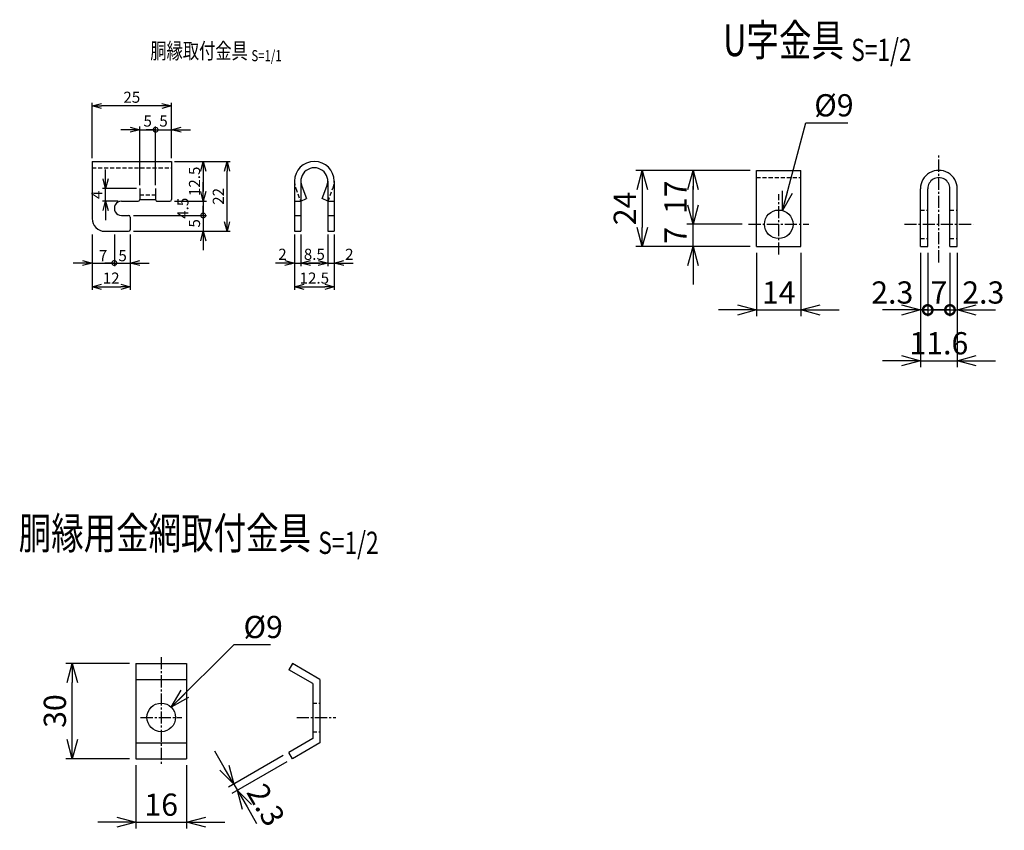
# Model space of a CAD drawing. Units: millimetres. Extents: x 1616 to 23361, y -5784 to 8587.
# Drawn here: x 15062 to 15372, y -105 to 151 of the extents above; entities that cross this region are included whole.
import ezdxf
from ezdxf.enums import TextEntityAlignment as Align

# ---------------------------------------------------------------- set-up
doc = ezdxf.new("R2010")
doc.units = ezdxf.units.MM
doc.header["$LTSCALE"] = 0.2
doc.linetypes.add('CENTER2', pattern=[28.575, 19.05, -3.175, 3.175, -3.175])
doc.linetypes.add('DASHED2', pattern=[9.525, 6.35, -3.175])
for name, color, linetype in [('CENTER', 6, 'CENTER2'), ('DASH', 30, 'DASHED2'), ('M', 82, 'Continuous'), ('TEXT', 150, 'Continuous')]:
    doc.layers.add(name, color=color, linetype=linetype)
doc.styles.add('NCE', font='romans.shx', dxfattribs={"width": 0.8, "bigfont": 'extfont.shx'})
doc.styles.get("Standard").update_dxf_attribs({"font": 'romans.shx', "width": 0.8, "bigfont": 'extfont.shx'})
doc.dimstyles.new('NCE_1', dxfattribs={"dimtxt": 3.5, "dimasz": 3, "dimexe": 1, "dimexo": 1, "dimgap": 1, "dimtad": 1, "dimdsep": 46, "dimtxsty": 'NCE', "dimblk": 'OPEN30', "dimcen": 0, "dimclrd": 7, "dimclre": 7, "dimclrt": 256, "dimaunit": 1, "dimadec": 1, "dimazin": 0, "dimtfac": 1, "dimtix": 1, "dimtmove": 2, "dimatfit": 2, "dimldrblk": 'OPEN30', "dimfxl": 0, "dimtolj": 1, "dimtzin": 0, "dimarcsym": 0})
doc.dimstyles.new('NCE_2', dxfattribs={"dimscale": 2, "dimtxt": 3.5, "dimasz": 3, "dimexe": 1, "dimexo": 1, "dimgap": 1, "dimtad": 1, "dimdsep": 46, "dimtxsty": 'NCE', "dimblk": 'OPEN30', "dimcen": 0, "dimclrd": 7, "dimclre": 7, "dimclrt": 256, "dimaunit": 1, "dimadec": 1, "dimazin": 0, "dimtfac": 1, "dimtix": 1, "dimtmove": 2, "dimatfit": 2, "dimldrblk": 'OPEN30', "dimfxl": 0, "dimtolj": 1, "dimtzin": 0, "dimarcsym": 0})

# ---------------------------------------------------------------- blocks, each defined once
blk = doc.blocks.new('Title & Scale')
at = {"layer": 'TEXT', "width": 0.75}
blk.add_attdef('図面名', text='', height=5, dxfattribs=at).set_placement((0, 0), align=Align.BOTTOM_RIGHT)
blk.add_attdef('縮尺', text='', height=3.5, dxfattribs=at).set_placement((0, -0.3), align=Align.BOTTOM_LEFT)
blk = doc.blocks.new('_OPEN30')
at = {"color": 0, "linetype": 'ByBlock'}
for p, q in [((-1, 0.268), (0, 0)), ((0, 0), (-1, -0.268)), ((0, 0), (-1, 0))]:
    blk.add_line(p, q, dxfattribs=at)
blk = doc.blocks.new('_DotSmall')
at = {"color": 0, "linetype": 'ByBlock', "const_width": 0.5}
blk.add_lwpolyline([(-0.0625, 0, 1), (0.0625, 0, 1)], format="xyb", close=True, dxfattribs=at)
blk = doc.blocks.new('*D8')
at = {"layer": 'TEXT', "color": 7, "lineweight": -2}
for p, q in [((15096.85, 115.92), (15093.85, 115.92)), ((15099.85, 98.42), (15099.85, 116.92)), ((15099.85, 115.92), (15104.85, 115.92)), ((15104.85, 98.42), (15104.85, 116.92)), ((15104.85, 115.92), (15107.85, 115.92))]:
    blk.add_line(p, q, dxfattribs=at)
at = {"layer": 'TEXT', "color": 7, "lineweight": -2, "xscale": 3, "yscale": 3, "zscale": 3}
blk.add_blockref('_OPEN30', (15099.85, 115.92), dxfattribs=at)
at = {"layer": 'TEXT', "color": 7, "lineweight": -2, "xscale": 3, "yscale": 3, "zscale": 3, "rotation": 180}
blk.add_blockref('_DotSmall', (15104.85, 115.92), dxfattribs=at)
at = {"layer": 'TEXT', "insert": (15102.35, 118.67), "char_height": 3.5, "attachment_point": 5, "style": 'NCE'}
blk.add_mtext('\\A1;5', dxfattribs=at)
blk = doc.blocks.new('*D9')
at = {"layer": 'TEXT', "color": 7, "lineweight": -2}
for p, q in [((15104.85, 115.92), (15101.85, 115.92)), ((15104.85, 98.42), (15104.85, 116.92)), ((15104.85, 115.92), (15109.85, 115.92)), ((15109.85, 106.92), (15109.85, 116.92)), ((15112.85, 115.92), (15115.85, 115.92))]:
    blk.add_line(p, q, dxfattribs=at)
at = {"layer": 'TEXT', "color": 7, "lineweight": -2, "xscale": 3, "yscale": 3, "zscale": 3, "rotation": 180}
blk.add_blockref('_OPEN30', (15109.85, 115.92), dxfattribs=at)
at = {"layer": 'TEXT', "insert": (15107.35, 118.67), "char_height": 3.5, "attachment_point": 5, "style": 'NCE'}
blk.add_mtext('\\A1;5', dxfattribs=at)
blk = doc.blocks.new('_NONE')
at = {"color": 0}
blk.add_circle((0, 0), 0.001, dxfattribs=at)
blk = doc.blocks.new('*D10')
at = {"layer": 'TEXT', "color": 7, "lineweight": -2}
for p, q in [((15084.85, 106.92), (15084.85, 124.42)), ((15109.85, 106.92), (15109.85, 124.42)), ((15106.85, 123.42), (15087.85, 123.42))]:
    blk.add_line(p, q, dxfattribs=at)
at = {"layer": 'TEXT', "color": 7, "lineweight": -2, "xscale": 3, "yscale": 3, "zscale": 3, "rotation": 180}
blk.add_blockref('_OPEN30', (15084.85, 123.42), dxfattribs=at)
at = {"layer": 'TEXT', "color": 7, "lineweight": -2, "xscale": 3, "yscale": 3, "zscale": 3}
blk.add_blockref('_OPEN30', (15109.85, 123.42), dxfattribs=at)
at = {"layer": 'TEXT', "insert": (15097.35, 126.17), "char_height": 3.5, "attachment_point": 5, "style": 'NCE'}
blk.add_mtext('\\A1;25', dxfattribs=at)
blk = doc.blocks.new('*D11')
at = {"layer": 'TEXT', "color": 7, "lineweight": -2}
for p, q in [((15089.1, 100.42), (15089.1, 103.42)), ((15098.85, 97.42), (15088.1, 97.42)), ((15089.1, 93.42), (15089.1, 97.42)), ((15093.1, 93.42), (15088.1, 93.42)), ((15089.1, 90.42), (15089.1, 87.42))]:
    blk.add_line(p, q, dxfattribs=at)
at = {"layer": 'TEXT', "color": 7, "lineweight": -2, "xscale": 3, "yscale": 3, "zscale": 3}
for p, rotation in [((15089.1, 97.42), 270), ((15089.1, 93.42), 90)]:
    blk.add_blockref('_OPEN30', p, dxfattribs=dict(at, rotation=rotation))
at = {"layer": 'TEXT', "insert": (15086.35, 95.42), "char_height": 3.5, "attachment_point": 5, "rotation": 90, "style": 'NCE'}
blk.add_mtext('\\A1;4', dxfattribs=at)
blk = doc.blocks.new('*D12')
at = {"layer": 'TEXT', "color": 7, "lineweight": -2}
for p, q in [((15110.85, 105.92), (15120.85, 105.92)), ((15119.85, 102.92), (15119.85, 96.42)), ((15110.85, 93.42), (15120.85, 93.42))]:
    blk.add_line(p, q, dxfattribs=at)
at = {"layer": 'TEXT', "color": 7, "lineweight": -2, "xscale": 3, "yscale": 3, "zscale": 3}
for p, rotation in [((15119.85, 105.92), 90), ((15119.85, 93.42), 270)]:
    blk.add_blockref('_OPEN30', p, dxfattribs=dict(at, rotation=rotation))
at = {"layer": 'TEXT', "insert": (15117.1, 99.67), "char_height": 3.5, "attachment_point": 5, "rotation": 90, "style": 'NCE'}
blk.add_mtext('\\A1;12.5', dxfattribs=at)
blk = doc.blocks.new('*D13')
at = {"layer": 'TEXT', "color": 7, "lineweight": -2}
for p, q in [((15119.85, 96.42), (15119.85, 99.42)), ((15110.85, 93.42), (15120.85, 93.42)), ((15119.85, 93.42), (15119.85, 88.92)), ((15097.85, 88.92), (15120.85, 88.92)), ((15119.85, 88.92), (15119.85, 85.92))]:
    blk.add_line(p, q, dxfattribs=at)
at = {"layer": 'TEXT', "color": 7, "lineweight": -2, "xscale": 3, "yscale": 3, "zscale": 3}
for name, p, rotation in [('_OPEN30', (15119.85, 93.42), 270), ('_DotSmall', (15119.85, 88.92), 90)]:
    blk.add_blockref(name, p, dxfattribs=dict(at, rotation=rotation))
at = {"layer": 'TEXT', "insert": (15113.45, 91.17), "char_height": 3.5, "attachment_point": 5, "rotation": 90, "style": 'NCE'}
blk.add_mtext('\\A1;4.5', dxfattribs=at)
blk = doc.blocks.new('*D14')
at = {"layer": 'TEXT', "color": 7, "lineweight": -2}
for p, q in [((15119.85, 88.92), (15119.85, 91.92)), ((15097.85, 88.92), (15120.85, 88.92)), ((15119.85, 88.92), (15119.85, 83.92)), ((15097.85, 83.92), (15120.85, 83.92)), ((15119.85, 80.92), (15119.85, 77.92))]:
    blk.add_line(p, q, dxfattribs=at)
at = {"layer": 'TEXT', "color": 7, "lineweight": -2, "xscale": 3, "yscale": 3, "zscale": 3, "rotation": 90}
blk.add_blockref('_OPEN30', (15119.85, 83.92), dxfattribs=at)
at = {"layer": 'TEXT', "insert": (15117.1, 86.42), "char_height": 3.5, "attachment_point": 5, "rotation": 90, "style": 'NCE'}
blk.add_mtext('\\A1;5', dxfattribs=at)
blk = doc.blocks.new('*D15')
at = {"layer": 'TEXT', "color": 7, "lineweight": -2}
for p, q in [((15110.85, 105.92), (15128.35, 105.92)), ((15127.35, 86.92), (15127.35, 102.92)), ((15097.85, 83.92), (15128.35, 83.92))]:
    blk.add_line(p, q, dxfattribs=at)
at = {"layer": 'TEXT', "color": 7, "lineweight": -2, "xscale": 3, "yscale": 3, "zscale": 3}
for p, rotation in [((15127.35, 105.92), 90), ((15127.35, 83.92), 270)]:
    blk.add_blockref('_OPEN30', p, dxfattribs=dict(at, rotation=rotation))
at = {"layer": 'TEXT', "insert": (15124.6, 94.92), "char_height": 3.5, "attachment_point": 5, "rotation": 90, "style": 'NCE'}
blk.add_mtext('\\A1;22', dxfattribs=at)
blk = doc.blocks.new('*D16')
at = {"layer": 'TEXT', "color": 7, "lineweight": -2}
for p, q in [((15084.85, 82.92), (15084.85, 72.92)), ((15091.85, 82.92), (15091.85, 72.92)), ((15081.85, 73.92), (15078.85, 73.92)), ((15084.85, 73.92), (15091.85, 73.92)), ((15091.85, 73.92), (15094.85, 73.92))]:
    blk.add_line(p, q, dxfattribs=at)
at = {"layer": 'TEXT', "color": 7, "lineweight": -2, "xscale": 3, "yscale": 3, "zscale": 3}
blk.add_blockref('_OPEN30', (15084.85, 73.92), dxfattribs=at)
at = {"layer": 'TEXT', "color": 7, "lineweight": -2, "xscale": 3, "yscale": 3, "zscale": 3, "rotation": 180}
blk.add_blockref('_DotSmall', (15091.85, 73.92), dxfattribs=at)
at = {"layer": 'TEXT', "insert": (15088.29, 76.25), "char_height": 3.5, "attachment_point": 5, "style": 'NCE'}
blk.add_mtext('\\A1;7', dxfattribs=at)
blk = doc.blocks.new('*D17')
at = {"layer": 'TEXT', "color": 7, "lineweight": -2}
for p, q in [((15091.85, 82.92), (15091.85, 72.92)), ((15096.85, 82.92), (15096.85, 72.92)), ((15091.85, 73.92), (15088.85, 73.92)), ((15091.85, 73.92), (15096.85, 73.92)), ((15099.85, 73.92), (15102.85, 73.92))]:
    blk.add_line(p, q, dxfattribs=at)
at = {"layer": 'TEXT', "color": 7, "lineweight": -2, "xscale": 3, "yscale": 3, "zscale": 3, "rotation": 180}
blk.add_blockref('_OPEN30', (15096.85, 73.92), dxfattribs=at)
at = {"layer": 'TEXT', "insert": (15094.46, 76.24), "char_height": 3.5, "attachment_point": 5, "style": 'NCE'}
blk.add_mtext('\\A1;5', dxfattribs=at)
blk = doc.blocks.new('*D18')
at = {"layer": 'TEXT', "color": 7, "lineweight": -2}
for p, q in [((15084.85, 82.92), (15084.85, 65.42)), ((15096.85, 82.92), (15096.85, 65.42)), ((15087.85, 66.42), (15093.85, 66.42))]:
    blk.add_line(p, q, dxfattribs=at)
at = {"layer": 'TEXT', "color": 7, "lineweight": -2, "xscale": 3, "yscale": 3, "zscale": 3, "rotation": 180}
blk.add_blockref('_OPEN30', (15084.85, 66.42), dxfattribs=at)
at = {"layer": 'TEXT', "color": 7, "lineweight": -2, "xscale": 3, "yscale": 3, "zscale": 3}
blk.add_blockref('_OPEN30', (15096.85, 66.42), dxfattribs=at)
at = {"layer": 'TEXT', "insert": (15090.85, 69.17), "char_height": 3.5, "attachment_point": 5, "style": 'NCE'}
blk.add_mtext('\\A1;12', dxfattribs=at)
blk = doc.blocks.new('*D19')
at = {"layer": 'TEXT', "color": 7, "lineweight": -2}
for p, q in [((15148.6, 82.92), (15148.6, 72.92)), ((15150.6, 82.92), (15150.6, 72.92)), ((15145.6, 73.92), (15142.6, 73.92)), ((15148.6, 73.92), (15150.6, 73.92)), ((15153.6, 73.92), (15156.6, 73.92))]:
    blk.add_line(p, q, dxfattribs=at)
at = {"layer": 'TEXT', "color": 7, "lineweight": -2, "xscale": 3, "yscale": 3, "zscale": 3}
blk.add_blockref('_OPEN30', (15148.6, 73.92), dxfattribs=at)
at = {"layer": 'TEXT', "color": 7, "lineweight": -2, "xscale": 3, "yscale": 3, "zscale": 3, "rotation": 180}
blk.add_blockref('_OPEN30', (15150.6, 73.92), dxfattribs=at)
at = {"layer": 'TEXT', "insert": (15144.8, 76.67), "char_height": 3.5, "attachment_point": 5, "style": 'NCE'}
blk.add_mtext('\\A1;2', dxfattribs=at)
blk = doc.blocks.new('*D20')
at = {"layer": 'TEXT', "color": 7, "lineweight": -2}
for p, q in [((15150.6, 82.92), (15150.6, 72.92)), ((15159.1, 82.92), (15159.1, 72.92)), ((15153.6, 73.92), (15156.1, 73.92))]:
    blk.add_line(p, q, dxfattribs=at)
at = {"layer": 'TEXT', "color": 7, "lineweight": -2, "xscale": 3, "yscale": 3, "zscale": 3, "rotation": 180}
blk.add_blockref('_OPEN30', (15150.6, 73.92), dxfattribs=at)
at = {"layer": 'TEXT', "color": 7, "lineweight": -2, "xscale": 3, "yscale": 3, "zscale": 3}
blk.add_blockref('_OPEN30', (15159.1, 73.92), dxfattribs=at)
at = {"layer": 'TEXT', "insert": (15154.85, 76.67), "char_height": 3.5, "attachment_point": 5, "style": 'NCE'}
blk.add_mtext('\\A1;8.5', dxfattribs=at)
blk = doc.blocks.new('*D21')
at = {"layer": 'TEXT', "color": 7, "lineweight": -2}
for p, q in [((15159.1, 82.92), (15159.1, 72.92)), ((15161.1, 82.92), (15161.1, 72.92)), ((15156.1, 73.92), (15153.1, 73.92)), ((15159.1, 73.92), (15161.1, 73.92)), ((15164.1, 73.92), (15167.1, 73.92))]:
    blk.add_line(p, q, dxfattribs=at)
at = {"layer": 'TEXT', "color": 7, "lineweight": -2, "xscale": 3, "yscale": 3, "zscale": 3}
blk.add_blockref('_OPEN30', (15159.1, 73.92), dxfattribs=at)
at = {"layer": 'TEXT', "color": 7, "lineweight": -2, "xscale": 3, "yscale": 3, "zscale": 3, "rotation": 180}
blk.add_blockref('_OPEN30', (15161.1, 73.92), dxfattribs=at)
at = {"layer": 'TEXT', "insert": (15165.88, 76.67), "char_height": 3.5, "attachment_point": 5, "style": 'NCE'}
blk.add_mtext('\\A1;2', dxfattribs=at)
blk = doc.blocks.new('*D22')
at = {"layer": 'TEXT', "color": 7, "lineweight": -2}
for p, q in [((15148.6, 82.92), (15148.6, 65.42)), ((15161.1, 82.92), (15161.1, 65.42)), ((15151.6, 66.42), (15158.1, 66.42))]:
    blk.add_line(p, q, dxfattribs=at)
at = {"layer": 'TEXT', "color": 7, "lineweight": -2, "xscale": 3, "yscale": 3, "zscale": 3, "rotation": 180}
blk.add_blockref('_OPEN30', (15148.6, 66.42), dxfattribs=at)
at = {"layer": 'TEXT', "color": 7, "lineweight": -2, "xscale": 3, "yscale": 3, "zscale": 3}
blk.add_blockref('_OPEN30', (15161.1, 66.42), dxfattribs=at)
at = {"layer": 'TEXT', "insert": (15154.85, 69.17), "char_height": 3.5, "attachment_point": 5, "style": 'NCE'}
blk.add_mtext('\\A1;12.5', dxfattribs=at)
blk = doc.blocks.new('*D23')
at = {"layer": 'TEXT', "color": 7, "lineweight": -2}
for p, q in [((15126.49, -85.1), (15123.49, -79.91)), ((15145.08, -81.3), (15127.76, -91.3)), ((15146.23, -83.29), (15128.91, -93.29)), ((15129.49, -90.3), (15130.64, -92.29)), ((15133.64, -97.49), (15136.64, -102.68))]:
    blk.add_line(p, q, dxfattribs=at)
at = {"layer": 'TEXT', "color": 7, "lineweight": -2, "xscale": 6, "yscale": 6, "zscale": 6}
for p, rotation in [((15129.49, -90.3), 300.0000000000304), ((15130.64, -92.29), 120.0000000000304)]:
    blk.add_blockref('_OPEN30', p, dxfattribs=dict(at, rotation=rotation))
at = {"layer": 'TEXT', "insert": (15139.61, -96.83), "char_height": 7, "attachment_point": 5, "rotation": 300, "style": 'NCE'}
blk.add_mtext('\\A1;2.3', dxfattribs=at)
blk = doc.blocks.new('*D6')
at = {"layer": 'TEXT', "color": 7, "lineweight": -2}
for p, q in [((15098.62, -84.29), (15098.62, -104.29)), ((15114.62, -84.29), (15114.62, -104.29)), ((15092.62, -102.29), (15086.62, -102.29)), ((15098.62, -102.29), (15114.62, -102.29)), ((15120.62, -102.29), (15126.62, -102.29))]:
    blk.add_line(p, q, dxfattribs=at)
at = {"layer": 'TEXT', "color": 7, "lineweight": -2, "xscale": 6, "yscale": 6, "zscale": 6}
blk.add_blockref('_OPEN30', (15098.62, -102.29), dxfattribs=at)
at = {"layer": 'TEXT', "color": 7, "lineweight": -2, "xscale": 6, "yscale": 6, "zscale": 6, "rotation": 180}
blk.add_blockref('_OPEN30', (15114.62, -102.29), dxfattribs=at)
at = {"layer": 'TEXT', "insert": (15106.62, -96.79), "char_height": 7, "attachment_point": 5, "style": 'NCE'}
blk.add_mtext('\\A1;16', dxfattribs=at)
blk = doc.blocks.new('*D7')
at = {"layer": 'TEXT', "color": 7, "lineweight": -2}
for p, q in [((15096.62, -52.29), (15076.62, -52.29)), ((15078.62, -76.29), (15078.62, -58.29)), ((15096.62, -82.29), (15076.62, -82.29))]:
    blk.add_line(p, q, dxfattribs=at)
at = {"layer": 'TEXT', "color": 7, "lineweight": -2, "xscale": 6, "yscale": 6, "zscale": 6}
for p, rotation in [((15078.62, -52.29), 90), ((15078.62, -82.29), 270)]:
    blk.add_blockref('_OPEN30', p, dxfattribs=dict(at, rotation=rotation))
at = {"layer": 'TEXT', "insert": (15073.12, -67.29), "char_height": 7, "attachment_point": 5, "rotation": 90, "style": 'NCE'}
blk.add_mtext('\\A1;30', dxfattribs=at)
blk = doc.blocks.new('*D47')
at = {"layer": 'TEXT', "color": 7, "lineweight": -2}
for p, q in [((15274.13, 92.13), (15274.13, 98.13)), ((15289.63, 86.13), (15272.13, 86.13)), ((15274.13, 79.13), (15274.13, 86.13)), ((15292.13, 79.13), (15272.13, 79.13)), ((15274.13, 73.13), (15274.13, 67.13))]:
    blk.add_line(p, q, dxfattribs=at)
at = {"layer": 'TEXT', "color": 7, "lineweight": -2, "xscale": 6, "yscale": 6, "zscale": 6}
for p, rotation in [((15274.13, 86.13), 270), ((15274.13, 79.13), 90)]:
    blk.add_blockref('_OPEN30', p, dxfattribs=dict(at, rotation=rotation))
at = {"layer": 'TEXT', "insert": (15268.63, 82.63), "char_height": 7, "attachment_point": 5, "rotation": 90, "style": 'NCE'}
blk.add_mtext('\\A1;7', dxfattribs=at)
blk = doc.blocks.new('*D48')
at = {"layer": 'TEXT', "color": 7, "lineweight": -2}
for p, q in [((15292.13, 103.13), (15272.13, 103.13)), ((15274.13, 92.13), (15274.13, 97.13)), ((15289.63, 86.13), (15272.13, 86.13))]:
    blk.add_line(p, q, dxfattribs=at)
at = {"layer": 'TEXT', "color": 7, "lineweight": -2, "xscale": 6, "yscale": 6, "zscale": 6}
for p, rotation in [((15274.13, 103.13), 90), ((15274.13, 86.13), 270)]:
    blk.add_blockref('_OPEN30', p, dxfattribs=dict(at, rotation=rotation))
at = {"layer": 'TEXT', "insert": (15268.63, 94.63), "char_height": 7, "attachment_point": 5, "rotation": 90, "style": 'NCE'}
blk.add_mtext('\\A1;17', dxfattribs=at)
blk = doc.blocks.new('*D49')
at = {"layer": 'TEXT', "color": 7, "lineweight": -2}
for p, q in [((15292.13, 103.13), (15256.13, 103.13)), ((15258.13, 97.13), (15258.13, 85.13)), ((15292.13, 79.13), (15256.13, 79.13))]:
    blk.add_line(p, q, dxfattribs=at)
at = {"layer": 'TEXT', "color": 7, "lineweight": -2, "xscale": 6, "yscale": 6, "zscale": 6}
for p, rotation in [((15258.13, 103.13), 90), ((15258.13, 79.13), 270)]:
    blk.add_blockref('_OPEN30', p, dxfattribs=dict(at, rotation=rotation))
at = {"layer": 'TEXT', "insert": (15252.63, 91.13), "char_height": 7, "attachment_point": 5, "rotation": 90, "style": 'NCE'}
blk.add_mtext('\\A1;24', dxfattribs=at)
blk = doc.blocks.new('*D50')
at = {"layer": 'TEXT', "color": 7, "lineweight": -2}
for p, q in [((15294.13, 77.13), (15294.13, 57.13)), ((15308.13, 77.13), (15308.13, 57.13)), ((15288.13, 59.13), (15282.13, 59.13)), ((15294.13, 59.13), (15308.13, 59.13)), ((15314.13, 59.13), (15320.13, 59.13))]:
    blk.add_line(p, q, dxfattribs=at)
at = {"layer": 'TEXT', "color": 7, "lineweight": -2, "xscale": 6, "yscale": 6, "zscale": 6}
blk.add_blockref('_OPEN30', (15294.13, 59.13), dxfattribs=at)
at = {"layer": 'TEXT', "color": 7, "lineweight": -2, "xscale": 6, "yscale": 6, "zscale": 6, "rotation": 180}
blk.add_blockref('_OPEN30', (15308.13, 59.13), dxfattribs=at)
at = {"layer": 'TEXT', "insert": (15301.13, 64.63), "char_height": 7, "attachment_point": 5, "style": 'NCE'}
blk.add_mtext('\\A1;14', dxfattribs=at)
blk = doc.blocks.new('*D51')
at = {"layer": 'TEXT', "color": 7, "lineweight": -2}
for p, q in [((15345.75, 77.13), (15345.75, 57.13)), ((15348.05, 77.13), (15348.05, 57.13)), ((15339.75, 59.13), (15333.75, 59.13)), ((15345.75, 59.13), (15348.05, 59.13)), ((15348.05, 59.13), (15354.05, 59.13))]:
    blk.add_line(p, q, dxfattribs=at)
at = {"layer": 'TEXT', "color": 7, "lineweight": -2, "xscale": 6, "yscale": 6, "zscale": 6}
blk.add_blockref('_OPEN30', (15345.75, 59.13), dxfattribs=at)
at = {"layer": 'TEXT', "color": 7, "lineweight": -2, "xscale": 6, "yscale": 6, "zscale": 6, "rotation": 180}
blk.add_blockref('_DotSmall', (15348.05, 59.13), dxfattribs=at)
at = {"layer": 'TEXT', "insert": (15336.88, 64.63), "char_height": 7, "attachment_point": 5, "style": 'NCE'}
blk.add_mtext('\\A1;2.3', dxfattribs=at)
blk = doc.blocks.new('*D52')
at = {"layer": 'TEXT', "color": 7, "lineweight": -2}
for p, q in [((15348.05, 77.13), (15348.05, 57.13)), ((15355.05, 77.13), (15355.05, 57.13)), ((15348.05, 59.13), (15342.05, 59.13)), ((15348.05, 59.13), (15355.05, 59.13)), ((15355.05, 59.13), (15361.05, 59.13))]:
    blk.add_line(p, q, dxfattribs=at)
at = {"layer": 'TEXT', "color": 7, "lineweight": -2, "xscale": 6, "yscale": 6, "zscale": 6}
blk.add_blockref('_DotSmall', (15348.05, 59.13), dxfattribs=at)
at = {"layer": 'TEXT', "color": 7, "lineweight": -2, "xscale": 6, "yscale": 6, "zscale": 6, "rotation": 180}
blk.add_blockref('_DotSmall', (15355.05, 59.13), dxfattribs=at)
at = {"layer": 'TEXT', "insert": (15351.55, 64.63), "char_height": 7, "attachment_point": 5, "style": 'NCE'}
blk.add_mtext('\\A1;7', dxfattribs=at)
blk = doc.blocks.new('*D53')
at = {"layer": 'TEXT', "color": 7, "lineweight": -2}
for p, q in [((15355.05, 77.13), (15355.05, 57.13)), ((15357.35, 77.13), (15357.35, 57.13)), ((15355.05, 59.13), (15349.05, 59.13)), ((15355.05, 59.13), (15357.35, 59.13)), ((15363.35, 59.13), (15369.35, 59.13))]:
    blk.add_line(p, q, dxfattribs=at)
at = {"layer": 'TEXT', "color": 7, "lineweight": -2, "xscale": 6, "yscale": 6, "zscale": 6}
blk.add_blockref('_DotSmall', (15355.05, 59.13), dxfattribs=at)
at = {"layer": 'TEXT', "color": 7, "lineweight": -2, "xscale": 6, "yscale": 6, "zscale": 6, "rotation": 180}
blk.add_blockref('_OPEN30', (15357.35, 59.13), dxfattribs=at)
at = {"layer": 'TEXT', "insert": (15365.54, 64.63), "char_height": 7, "attachment_point": 5, "style": 'NCE'}
blk.add_mtext('\\A1;2.3', dxfattribs=at)
blk = doc.blocks.new('*D54')
at = {"layer": 'TEXT', "color": 7, "lineweight": -2}
for p, q in [((15345.75, 77.13), (15345.75, 41.13)), ((15357.35, 77.13), (15357.35, 41.13)), ((15339.75, 43.13), (15333.75, 43.13)), ((15345.75, 43.13), (15357.35, 43.13)), ((15363.35, 43.13), (15369.35, 43.13))]:
    blk.add_line(p, q, dxfattribs=at)
at = {"layer": 'TEXT', "color": 7, "lineweight": -2, "xscale": 6, "yscale": 6, "zscale": 6}
blk.add_blockref('_OPEN30', (15345.75, 43.13), dxfattribs=at)
at = {"layer": 'TEXT', "color": 7, "lineweight": -2, "xscale": 6, "yscale": 6, "zscale": 6, "rotation": 180}
blk.add_blockref('_OPEN30', (15357.35, 43.13), dxfattribs=at)
at = {"layer": 'TEXT', "insert": (15351.55, 48.63), "char_height": 7, "attachment_point": 5, "style": 'NCE'}
blk.add_mtext('\\A1;11.6', dxfattribs=at)

msp = doc.modelspace()

# ---------------------------------------------------------------- linework, layer by layer
at = {"layer": 'CENTER'}
for p, q in [((15351.547, 74.127), (15351.547, 108.127)), ((15301.128, 76.627), (15301.128, 95.627)), ((15291.628, 86.127), (15310.628, 86.127)), ((15340.747, 86.127), (15362.347, 86.127)), ((15106.62, -50.29), (15106.62, -84.29)), ((15100.12, -69.29), (15113.12, -69.29)), ((15149.32, -69.29), (15161.62, -69.29))]:
    msp.add_line(p, q, dxfattribs=at)
at = {"layer": 'DASH'}
for p, q in [((15084.85, 103.92), (15109.85, 103.92)), ((15294.128, 100.827), (15308.128, 100.827)), ((15149, 97.47), (15150.534, 93.391)), ((15159.165, 93.391), (15160.699, 97.471)), ((15099.85, 95.42), (15104.85, 95.42)), ((15345.747, 90.627), (15348.047, 90.627)), ((15355.047, 90.627), (15357.347, 90.627)), ((15345.747, 81.627), (15348.047, 81.627)), ((15355.047, 81.627), (15357.347, 81.627)), ((15154.32, -64.79), (15156.62, -64.79)), ((15154.32, -73.79), (15156.62, -73.79))]:
    msp.add_line(p, q, dxfattribs=at)
for start, end in [(180, 200.6097), (339.3903, 0)]:
    msp.add_arc((15154.85, 99.67), 6.25, start, end, dxfattribs=at)
at = {"layer": 'M'}
for p, q in [((15084.85, 105.92), (15109.85, 105.92)), ((15084.85, 105.92), (15084.85, 87.92)), ((15109.85, 105.92), (15109.85, 93.92)), ((15294.128, 79.127), (15294.128, 103.127)), ((15294.128, 103.127), (15308.128, 103.127)), ((15308.128, 79.127), (15308.128, 103.127)), ((15148.6, 99.67), (15148.6, 83.92)), ((15150.6, 99.67), (15150.6, 83.92)), ((15159.1, 99.67), (15159.1, 83.92)), ((15161.1, 99.67), (15161.1, 83.92)), ((15099.85, 97.42), (15099.85, 93.92)), ((15104.85, 97.42), (15104.85, 93.92)), ((15150.872, 98.174), (15152.364, 94.207)), ((15157.335, 94.207), (15158.827, 98.175)), ((15345.747, 79.127), (15345.747, 97.327)), ((15348.047, 79.127), (15348.047, 97.327)), ((15355.047, 79.127), (15355.047, 97.327)), ((15357.347, 79.127), (15357.347, 97.327)), ((15094.1, 93.42), (15099.35, 93.42)), ((15099.85, 93.92), (15104.85, 93.92)), ((15105.35, 93.42), (15109.35, 93.42)), ((15148.6, 93.42), (15150.6, 93.42)), ((15150.6, 93.421), (15152.364, 94.207)), ((15159.1, 93.421), (15157.336, 94.207)), ((15159.1, 93.42), (15161.1, 93.42)), ((15094.1, 88.92), (15096.35, 88.92)), ((15096.85, 88.42), (15096.85, 84.42)), ((15148.6, 88.92), (15150.6, 88.92)), ((15159.1, 88.92), (15161.1, 88.92)), ((15088.85, 83.92), (15096.35, 83.92)), ((15148.6, 83.92), (15150.6, 83.92)), ((15159.1, 83.92), (15161.1, 83.92)), ((15294.128, 79.127), (15308.128, 79.127)), ((15345.747, 79.127), (15348.047, 79.127)), ((15355.047, 79.127), (15357.347, 79.127)), ((15098.62, -52.29), (15114.62, -52.29)), ((15098.62, -52.29), (15098.62, -82.29)), ((15114.62, -52.29), (15114.62, -82.29)), ((15147.96, -52.29), (15146.81, -54.281)), ((15156.62, -57.29), (15147.96, -52.29)), ((15154.32, -58.617), (15146.81, -54.281)), ((15098.62, -57.29), (15114.62, -57.29)), ((15154.32, -58.617), (15154.32, -75.962)), ((15156.62, -57.29), (15156.62, -77.29)), ((15098.62, -77.29), (15114.62, -77.29)), ((15154.32, -75.962), (15146.81, -80.298)), ((15156.62, -77.29), (15147.96, -82.29)), ((15147.96, -82.29), (15146.81, -80.298)), ((15098.62, -82.29), (15114.62, -82.29))]:
    msp.add_line(p, q, dxfattribs=at)
for centre in [(15301.128, 86.127), (15106.62, -69.29)]:
    msp.add_circle(centre, 4.5, dxfattribs=at)
for centre, radius, start, end in [((15154.85, 99.67), 6.25, 0, 179.99996), ((15154.85, 99.67), 4.25, 339.3903, 200.60962), ((15351.547, 97.327), 5.8, 359.99995, 179.99996), ((15351.547, 97.327), 3.5, 359.99995, 179.99996), ((15094.1, 91.17), 2.25, 89.99998, 270), ((15099.35, 93.92), 0.5, 270.00002, 0), ((15105.35, 93.92), 0.5, 179.99998, 270.00003), ((15109.35, 93.92), 0.5, 270.00002, 0), ((15088.85, 87.92), 4, 179.99998, 270.00003), ((15096.35, 88.42), 0.5, 0, 89.99998), ((15096.35, 84.42), 0.5, 270.00002, 0)]:
    msp.add_arc(centre, radius, start, end, dxfattribs=at)

# ---------------------------------------------------------------- block references
at = {"layer": 'TEXT', "xscale": 2, "yscale": 2, "zscale": 2}
for p, values in [((15323.953, 136), {'図面名': '%%uU字金具 ', '縮尺': '%%uS=1/2'}), ((15156.103, -19.346), {'図面名': '%%u胴縁用金網取付金具 ', '縮尺': '%%uS=1/2'})]:
    msp.add_blockref('Title & Scale', p, dxfattribs=at).add_auto_attribs(values)
at = {"layer": 'TEXT'}
msp.add_blockref('Title & Scale', (15135.034, 136.729), dxfattribs=at).add_auto_attribs({'図面名': '%%U胴縁取付金具 ', '縮尺': '%%US=1/1'})

# ---------------------------------------------------------------- texts
at = {"layer": 'TEXT', "char_height": 7, "attachment_point": 7, "style": 'NCE'}
for insert in [(15312.308, 120.127), (15132.538, -44.29)]:
    msp.add_mtext('\\A1;%%c9', dxfattribs=dict(at, insert=insert))

# ---------------------------------------------------------------- dimensions: what is measured, and where the dimension line sits
at = {"layer": 'TEXT'}
for base, p1, p2, dimstyle, picture, middle in [((15084.85, 123.42), (15109.85, 105.92), (15084.85, 105.92), 'NCE_1', '*D10', (15097.35, 126.17)), ((15096.85, 66.42), (15084.85, 83.92), (15096.85, 83.92), 'NCE_1', '*D18', (15090.85, 69.17)), ((15161.1, 66.42), (15148.6, 83.92), (15161.1, 83.92), 'NCE_1', '*D22', (15154.85, 69.17)), ((15159.1, 73.92), (15150.6, 83.92), (15159.1, 83.92), 'NCE_1', '*D20', (15154.85, 76.67)), ((15308.128, 59.127), (15294.128, 79.127), (15308.128, 79.127), 'NCE_2', '*D50', (15301.128, 64.627)), ((15357.347, 43.127), (15345.747, 79.127), (15357.347, 79.127), 'NCE_2', '*D54', (15351.547, 48.627)), ((15114.62, -102.29), (15098.62, -82.29), (15114.62, -82.29), 'NCE_2', '*D6', (15106.62, -96.79))]:
    dim = msp.add_linear_dim(base=base, p1=p1, p2=p2, dimstyle=dimstyle, dxfattribs=at)
    dim.commit()
    dim.dimension.update_dxf_attribs({"geometry": picture, "text_midpoint": middle})
for base, p1, p2, dimstyle, override, picture, middle in [((15104.85, 115.92), (15099.85, 97.42), (15104.85, 97.42), 'NCE_1', {"dimblk1": 'OPEN30', "dimblk2": 'DotSmall', "dimsah": 1}, '*D8', (15102.35, 118.67)), ((15109.85, 115.92), (15104.85, 97.42), (15109.85, 105.92), 'NCE_1', {"dimblk1": 'NONE', "dimblk2": 'OPEN30', "dimsah": 1}, '*D9', (15107.35, 118.67)), ((15355.047, 59.127), (15348.047, 79.127), (15355.047, 79.127), 'NCE_2', {"dimblk1": 'DotSmall', "dimblk2": 'DotSmall', "dimsah": 1}, '*D52', (15351.547, 64.627))]:
    dim = msp.add_linear_dim(base=base, p1=p1, p2=p2, dimstyle=dimstyle, override=override, dxfattribs=at)
    dim.commit()
    dim.dimension.update_dxf_attribs({"geometry": picture, "text_midpoint": middle})
for base, p1, p2, dimstyle, picture, middle in [((15127.35, 105.92), (15096.85, 83.92), (15109.85, 105.92), 'NCE_1', '*D15', (15124.6, 94.92)), ((15119.85, 93.42), (15109.85, 105.92), (15109.85, 93.42), 'NCE_1', '*D12', (15117.1, 99.67)), ((15089.1, 97.42), (15094.1, 93.42), (15099.85, 97.42), 'NCE_1', '*D11', (15086.35, 95.42)), ((15258.128, 79.127), (15294.128, 103.127), (15294.128, 79.127), 'NCE_2', '*D49', (15252.628, 91.127)), ((15274.128, 103.127), (15291.628, 86.127), (15294.128, 103.127), 'NCE_2', '*D48', (15268.628, 94.627)), ((15274.128, 86.127), (15294.128, 79.127), (15291.628, 86.127), 'NCE_2', '*D47', (15268.628, 82.627)), ((15078.62, -52.29), (15098.62, -82.29), (15098.62, -52.29), 'NCE_2', '*D7', (15073.12, -67.29))]:
    dim = msp.add_linear_dim(base=base, p1=p1, p2=p2, angle=90, dimstyle=dimstyle, dxfattribs=at)
    dim.commit()
    dim.dimension.update_dxf_attribs({"geometry": picture, "text_midpoint": middle})
dim = msp.add_linear_dim(base=(15119.85, 88.92), p1=(15109.85, 93.42), p2=(15096.85, 88.92), angle=90, dimstyle='NCE_1', override={"dimblk1": 'OPEN30', "dimblk2": 'DotSmall', "dimsah": 1}, dxfattribs=at)
dim.commit()
dim.dimension.update_dxf_attribs({"geometry": '*D13', "text_midpoint": (15113.445, 91.17), "dimtype": 160})
dim = msp.add_linear_dim(base=(15119.85, 83.92), p1=(15096.85, 88.92), p2=(15096.85, 83.92), angle=90, dimstyle='NCE_1', override={"dimblk1": 'NONE', "dimblk2": 'OPEN30', "dimsah": 1}, dxfattribs=at)
dim.commit()
dim.dimension.update_dxf_attribs({"geometry": '*D14', "text_midpoint": (15117.1, 86.42)})
for base, p1, p2, dimstyle, override, picture, middle in [((15091.85, 73.92), (15084.85, 83.92), (15091.85, 83.92), 'NCE_1', {"dimblk1": 'OPEN30', "dimblk2": 'DotSmall', "dimsah": 1}, '*D16', (15088.288, 76.252)), ((15096.85, 73.92), (15091.85, 83.92), (15096.85, 83.92), 'NCE_1', {"dimblk1": 'NONE', "dimblk2": 'OPEN30', "dimsah": 1}, '*D17', (15094.465, 76.244)), ((15348.047, 59.127), (15345.747, 79.127), (15348.047, 79.127), 'NCE_2', {"dimblk1": 'OPEN30', "dimblk2": 'DotSmall', "dimsah": 1}, '*D51', (15336.876, 64.627)), ((15357.347, 59.127), (15355.047, 79.127), (15357.347, 79.127), 'NCE_2', {"dimblk1": 'DotSmall', "dimblk2": 'OPEN30', "dimsah": 1}, '*D53', (15365.54, 64.627))]:
    dim = msp.add_linear_dim(base=base, p1=p1, p2=p2, dimstyle=dimstyle, override=override, dxfattribs=at)
    dim.commit()
    dim.dimension.update_dxf_attribs({"geometry": picture, "text_midpoint": middle, "dimtype": 160})
for base, p1, p2, picture, middle in [((15150.6, 73.92), (15148.6, 83.92), (15150.6, 83.92), '*D19', (15144.803, 76.67)), ((15161.1, 73.92), (15159.1, 83.92), (15161.1, 83.92), '*D21', (15165.881, 76.67))]:
    dim = msp.add_linear_dim(base=base, p1=p1, p2=p2, dimstyle='NCE_1', dxfattribs=at)
    dim.commit()
    dim.dimension.update_dxf_attribs({"geometry": picture, "text_midpoint": middle, "dimtype": 160})
dim = msp.add_linear_dim(base=(15130.639, -92.29), p1=(15146.81, -80.298), p2=(15147.96, -82.29), angle=300, dimstyle='NCE_2', dxfattribs=at)
dim.commit()
dim.dimension.update_dxf_attribs({"geometry": '*D23', "text_midpoint": (15139.613, -96.833), "dimtype": 161})

# ---------------------------------------------------------------- leaders
msp.add_leader([(15302.293, 90.474), (15309.703, 118.127), (15322.853, 118.127)], dimstyle='NCE_2', dxfattribs=at)
at = {"layer": 'TEXT', "annotation_type": 0, "has_hookline": 1, "hookline_direction": 0, "text_width": 8.533}
msp.add_leader([(15109.802, -66.108), (15129.62, -46.29), (15130.538, -46.29)], dimstyle='NCE_2', override={"dimgap": 1, "dimtad": 1}, dxfattribs=at)

doc.saveas('drawing.dxf')
